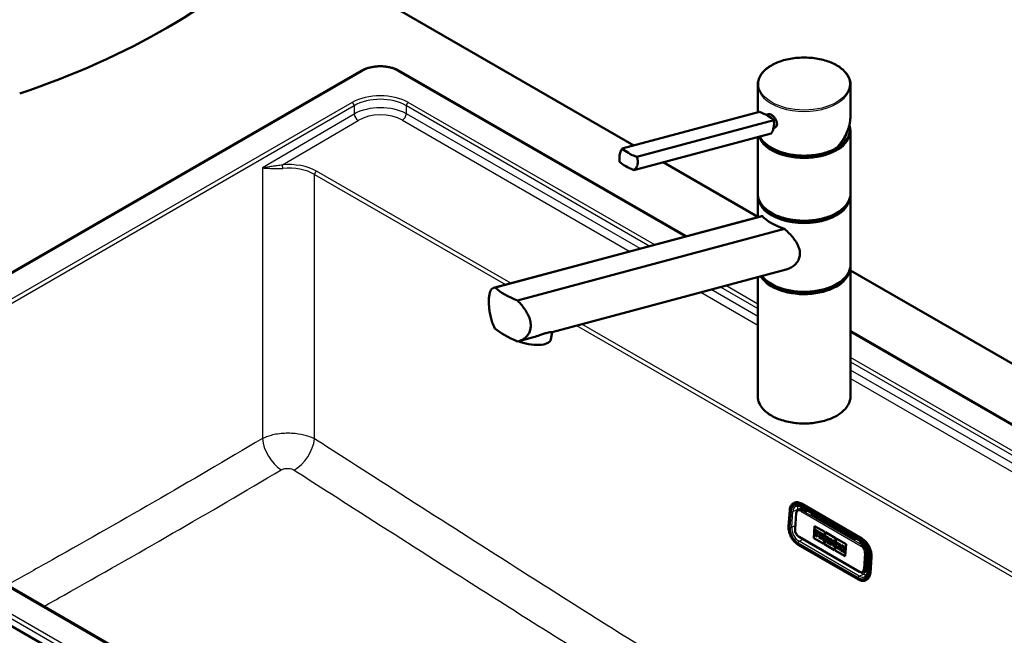
# Model space of a CAD drawing. Units: millimetres. Extents: x 0 to 2100, y 0 to 2970.
# Drawn here: x 1000 to 1531, y 1627 to 1960 of the extents above; entities that cross this region are included whole.
import ezdxf

# ---------------------------------------------------------------- set-up
doc = ezdxf.new("R2010")
doc.units = ezdxf.units.MM
doc.header["$LTSCALE"] = 10
doc.layers.add('Visible Edges(ISO)', color=7, linetype='Continuous', lineweight=50)
doc.layers.add('Visible Tangent Edges(ISO)', color=7, linetype='Continuous', lineweight=25)

msp = doc.modelspace()

# ---------------------------------------------------------------- linework, layer by layer
at = {"layer": 'Visible Edges(ISO)'}
for p, q in [((1141.5, 2001.34), (1331.36, 1891.73)), ((1184.26, 1931.97), (845.26, 1736.24)), ((1359.44, 1842.69), (1204.81, 1931.97)), ((1398.14, 1909.62), (1398.14, 1924.52)), ((1448.14, 1907.48), (1448.14, 1924.52)), ((1325.09, 1890.05), (1399.05, 1909.86)), ((1402.58, 1908.3), (1403.9, 1908.65)), ((1332.83, 1885.57), (1406.8, 1905.39)), ((1406.64, 1901.1), (1407.17, 1901.24)), ((1331.37, 1878.42), (1405.33, 1898.24)), ((1398.14, 1865.74), (1398.14, 1896.31)), ((1447.89, 1899.62), (1447.89, 1900.44)), ((1448.14, 1865.74), (1448.14, 1899.21)), ((1347.1, 1882.64), (1398.14, 1853.17)), ((1398.14, 1853.06), (1398.14, 1864.1)), ((1448.14, 1827.36), (1448.14, 1864.1)), ((1400.09, 1853.59), (1255.92, 1814.96)), ((1400.46, 1853.65), (1256.37, 1815.04)), ((1268.51, 1808.03), (1412.61, 1846.64)), ((1413.46, 1824.79), (1287.34, 1791)), ((1448.14, 1756.33), (1448.14, 1825.73)), ((1448.14, 1824.3), (1848.61, 1593.09)), ((1398.14, 1820.35), (1397.74, 1820.58)), ((1398.14, 1756.33), (1398.14, 1820.68)), ((1286.53, 1787.01), (1287.34, 1791)), ((1720.59, 1634.18), (1448.14, 1791.48)), ((1277.24, 1788.29), (1269.29, 1786.16)), ((1356.92, 1444.43), (876.15, 1722)), ((844.49, 1719.66), (1360.73, 1421.61)), ((1414.75, 1686.29), (1415.36, 1694.78)), ((1417.61, 1698.77), (1417.85, 1698.88)), ((1419.96, 1695.09), (1420.46, 1695.33)), ((1421.43, 1696.78), (1453.95, 1678)), ((1454.31, 1679.67), (1421.79, 1698.45)), ((1423.94, 1694.12), (1422.18, 1695.14)), ((1425.09, 1694.66), (1423.94, 1694.12)), ((1418.85, 1693.19), (1418.23, 1684.7)), ((1426.77, 1692.48), (1427.92, 1693.03)), ((1450.11, 1679.01), (1426.77, 1692.48)), ((1428.23, 1692.85), (1427.08, 1692.3)), ((1427.82, 1692.66), (1436.54, 1687.62)), ((1428.35, 1679.79), (1428.82, 1686.27)), ((1428.36, 1679.79), (1428.83, 1686.27)), ((1428.82, 1686.27), (1434.26, 1683.13)), ((1429.03, 1684.19), (1428.99, 1683.64)), ((1428.99, 1683.64), (1429.2, 1683.52)), ((1429.03, 1684.19), (1429.04, 1684.2)), ((1431.15, 1682.97), (1429.03, 1684.19)), ((1431.16, 1682.97), (1429.04, 1684.2)), ((1429.2, 1683.52), (1429.09, 1681.94)), ((1437.31, 1686.4), (1437.62, 1686.41)), ((1420.42, 1680.46), (1452.94, 1661.68)), ((1433.79, 1676.65), (1428.35, 1679.79)), ((1428.35, 1679.79), (1428.36, 1679.79)), ((1433.79, 1676.65), (1428.36, 1679.79)), ((1428.88, 1682.06), (1428.83, 1681.46)), ((1428.83, 1681.46), (1430.18, 1680.69)), ((1429.09, 1681.94), (1428.88, 1682.06)), ((1429.09, 1681.94), (1428.88, 1682.06)), ((1428.88, 1682.06), (1428.88, 1682.06)), ((1430.02, 1681.4), (1430.06, 1681.95)), ((1430.22, 1681.28), (1430.02, 1681.4)), ((1430.02, 1681.4), (1430.03, 1681.4)), ((1430.03, 1681.4), (1430.07, 1681.95)), ((1430.23, 1681.28), (1430.03, 1681.4)), ((1430.06, 1681.95), (1430.5, 1681.7)), ((1430.09, 1682.42), (1430.13, 1682.98)), ((1430.09, 1682.42), (1430.1, 1682.43)), ((1430.54, 1682.17), (1430.09, 1682.42)), ((1430.1, 1682.43), (1430.14, 1682.98)), ((1430.55, 1682.17), (1430.1, 1682.43)), ((1430.13, 1682.98), (1430.62, 1682.7)), ((1430.18, 1680.69), (1430.23, 1681.28)), ((1430.18, 1680.69), (1430.22, 1681.28)), ((1430.18, 1680.69), (1430.18, 1680.69)), ((1430.22, 1681.28), (1430.23, 1681.28)), ((1430.5, 1681.7), (1430.54, 1682.17)), ((1430.5, 1681.7), (1430.51, 1681.7)), ((1430.51, 1681.7), (1430.55, 1682.17)), ((1430.54, 1682.17), (1430.55, 1682.17)), ((1430.62, 1682.7), (1430.6, 1682.42)), ((1430.6, 1682.42), (1431.09, 1682.14)), ((1431.09, 1682.14), (1431.15, 1682.97)), ((1431.09, 1682.14), (1431.1, 1682.14)), ((1431.1, 1682.14), (1431.16, 1682.97)), ((1431.18, 1680.72), (1431.14, 1680.13)), ((1431.14, 1680.13), (1432.44, 1679.38)), ((1431.15, 1682.97), (1431.16, 1682.97)), ((1431.18, 1680.72), (1431.19, 1680.73)), ((1431.42, 1680.59), (1431.18, 1680.72)), ((1431.42, 1680.59), (1431.19, 1680.73)), ((1431.34, 1682.86), (1431.3, 1682.31)), ((1431.3, 1682.31), (1431.54, 1682.17)), ((1433.2, 1681.78), (1431.34, 1682.86)), ((1431.34, 1682.86), (1431.35, 1682.86)), ((1433.21, 1681.79), (1431.35, 1682.86)), ((1431.54, 1682.17), (1431.42, 1680.59)), ((1432.28, 1680.09), (1432.32, 1680.66)), ((1432.28, 1680.09), (1432.29, 1680.1)), ((1432.49, 1679.97), (1432.28, 1680.09)), ((1432.29, 1680.1), (1432.33, 1680.65)), ((1432.5, 1679.98), (1432.29, 1680.1)), ((1432.32, 1680.66), (1432.62, 1680.48)), ((1432.35, 1681.05), (1432.4, 1681.67)), ((1432.35, 1681.05), (1432.36, 1681.06)), ((1432.61, 1680.9), (1432.35, 1681.05)), ((1432.36, 1681.06), (1432.4, 1681.67)), ((1432.62, 1680.91), (1432.36, 1681.06)), ((1432.4, 1681.67), (1432.66, 1681.52)), ((1432.44, 1679.38), (1432.49, 1679.97)), ((1432.44, 1679.38), (1432.45, 1679.38)), ((1432.45, 1679.38), (1432.5, 1679.98)), ((1432.49, 1679.97), (1432.5, 1679.98)), ((1432.62, 1680.48), (1432.97, 1679.08)), ((1432.97, 1679.08), (1433.77, 1678.62)), ((1433.6, 1679.33), (1433.37, 1680.22)), ((1433.61, 1679.33), (1433.38, 1680.22)), ((1433.53, 1680.25), (1433.53, 1680.26)), ((1433.81, 1679.21), (1433.6, 1679.33)), ((1433.6, 1679.33), (1433.61, 1679.33)), ((1433.82, 1679.21), (1433.61, 1679.33)), ((1433.77, 1678.62), (1433.82, 1679.21)), ((1433.77, 1678.62), (1433.81, 1679.21)), ((1433.77, 1678.62), (1433.77, 1678.62)), ((1434.26, 1683.13), (1433.79, 1676.65)), ((1433.81, 1679.21), (1433.82, 1679.21)), ((1434.12, 1676.46), (1434.59, 1682.94)), ((1434.12, 1676.46), (1434.59, 1682.94)), ((1434.46, 1678.84), (1434.41, 1678.24)), ((1434.41, 1678.24), (1435.4, 1677.67)), ((1434.62, 1678.75), (1434.46, 1678.84)), ((1434.61, 1678.75), (1434.46, 1678.84)), ((1434.46, 1678.84), (1434.46, 1678.84)), ((1434.59, 1682.94), (1440.03, 1679.8)), ((1435.14, 1680.09), (1434.61, 1678.75)), ((1435, 1680.75), (1434.96, 1680.2)), ((1434.96, 1680.2), (1435.14, 1680.09)), ((1436.67, 1679.79), (1435, 1680.75)), ((1436.66, 1679.79), (1435, 1680.75)), ((1435, 1680.75), (1435, 1680.75)), ((1435.24, 1678.39), (1435.32, 1678.62)), ((1435.24, 1678.39), (1435.32, 1678.62)), ((1435.45, 1678.27), (1435.24, 1678.39)), ((1435.45, 1678.26), (1435.24, 1678.39)), ((1435.24, 1678.39), (1435.24, 1678.39)), ((1435.32, 1678.62), (1435.88, 1678.29)), ((1435.4, 1677.67), (1435.45, 1678.26)), ((1435.41, 1677.67), (1435.45, 1678.27)), ((1435.45, 1679), (1435.71, 1679.79)), ((1435.45, 1679.01), (1435.71, 1679.77)), ((1435.83, 1678.79), (1435.45, 1679.01)), ((1435.45, 1679), (1435.45, 1679.01)), ((1435.83, 1678.78), (1435.45, 1679)), ((1435.45, 1678.26), (1435.45, 1678.27)), ((1435.69, 1678.12), (1435.65, 1677.53)), ((1435.69, 1678.12), (1435.7, 1678.13)), ((1435.92, 1677.99), (1435.69, 1678.12)), ((1435.92, 1678), (1435.7, 1678.13)), ((1435.71, 1679.79), (1435.83, 1678.78)), ((1435.88, 1678.29), (1435.92, 1677.99)), ((1436.73, 1677.53), (1436.44, 1679.34)), ((1436.44, 1679.34), (1436.62, 1679.23)), ((1436.73, 1677.53), (1436.45, 1679.33)), ((1436.62, 1679.23), (1436.66, 1679.79)), ((1436.62, 1679.23), (1436.63, 1679.24)), ((1436.63, 1679.24), (1436.67, 1679.79)), ((1436.66, 1679.79), (1436.67, 1679.79)), ((1437.26, 1679.44), (1437.22, 1678.89)), ((1437.22, 1678.89), (1437.44, 1678.76)), ((1438.3, 1678.85), (1437.26, 1679.45)), ((1437.26, 1679.44), (1437.26, 1679.45)), ((1438.3, 1678.84), (1437.26, 1679.44)), ((1437.44, 1678.76), (1437.32, 1677.18)), ((1438.9, 1677.02), (1438.3, 1678.85)), ((1438.3, 1678.84), (1438.3, 1678.85)), ((1438.9, 1677), (1438.3, 1678.84)), ((1438.82, 1678.54), (1438.78, 1677.99)), ((1439.73, 1678.02), (1438.82, 1678.54)), ((1438.82, 1678.54), (1438.83, 1678.54)), ((1439.74, 1678.02), (1438.83, 1678.54)), ((1440.03, 1679.8), (1439.56, 1673.32)), ((1439.88, 1673.13), (1440.35, 1679.61)), ((1439.89, 1673.13), (1440.36, 1679.61)), ((1440.35, 1679.61), (1445.79, 1676.47)), ((1447.03, 1681.57), (1450.85, 1679.36)), ((1450.11, 1679.01), (1451.25, 1679.56)), ((1452.42, 1657.48), (1419.89, 1676.26)), ((1439.56, 1673.32), (1434.12, 1676.46)), ((1439.56, 1673.32), (1434.12, 1676.46)), ((1434.12, 1676.46), (1434.12, 1676.46)), ((1435.4, 1677.67), (1435.41, 1677.67)), ((1435.65, 1677.53), (1436.89, 1676.81)), ((1436.94, 1677.41), (1436.73, 1677.53)), ((1436.93, 1677.41), (1436.73, 1677.53)), ((1436.73, 1677.53), (1436.73, 1677.53)), ((1436.89, 1676.82), (1436.94, 1677.41)), ((1436.89, 1676.81), (1436.93, 1677.41)), ((1436.89, 1676.81), (1436.89, 1676.82)), ((1436.93, 1677.41), (1436.94, 1677.41)), ((1437.1, 1677.31), (1437.06, 1676.72)), ((1437.06, 1676.72), (1437.98, 1676.18)), ((1437.32, 1677.18), (1437.1, 1677.31)), ((1437.1, 1677.31), (1437.11, 1677.31)), ((1437.32, 1677.19), (1437.11, 1677.31)), ((1437.84, 1676.88), (1437.92, 1677.93)), ((1437.84, 1676.88), (1437.85, 1676.89)), ((1438.03, 1676.78), (1437.84, 1676.88)), ((1437.85, 1676.89), (1437.92, 1677.91)), ((1438.03, 1676.78), (1437.85, 1676.89)), ((1437.92, 1677.93), (1438.61, 1675.82)), ((1437.98, 1676.18), (1438.03, 1676.78)), ((1437.98, 1676.18), (1437.99, 1676.19)), ((1437.99, 1676.19), (1438.03, 1676.78)), ((1438.03, 1676.78), (1438.03, 1676.78)), ((1438.61, 1675.82), (1439.28, 1675.43)), ((1438.78, 1677.99), (1438.97, 1677.88)), ((1438.97, 1677.88), (1438.9, 1677)), ((1439.28, 1675.43), (1439.44, 1677.61)), ((1439.28, 1675.43), (1439.29, 1675.44)), ((1439.29, 1675.44), (1439.44, 1677.61)), ((1439.44, 1677.61), (1439.69, 1677.46)), ((1439.69, 1677.46), (1439.73, 1678.02)), ((1439.69, 1677.46), (1439.7, 1677.47)), ((1439.7, 1677.47), (1439.74, 1678.02)), ((1439.73, 1678.02), (1439.74, 1678.02)), ((1445.32, 1669.99), (1439.88, 1673.13)), ((1439.88, 1673.13), (1439.89, 1673.13)), ((1445.32, 1670), (1439.89, 1673.13)), ((1440.22, 1675.51), (1440.18, 1674.91)), ((1440.18, 1674.91), (1441.43, 1674.19)), ((1440.46, 1675.37), (1440.22, 1675.51)), ((1440.22, 1675.51), (1440.23, 1675.51)), ((1440.46, 1675.38), (1440.23, 1675.51)), ((1440.38, 1677.64), (1440.34, 1677.09)), ((1440.34, 1677.09), (1440.57, 1676.95)), ((1441.64, 1676.92), (1440.38, 1677.64)), ((1441.63, 1676.92), (1440.38, 1677.64)), ((1440.38, 1677.64), (1440.38, 1677.64)), ((1440.57, 1676.95), (1440.46, 1675.37)), ((1441.3, 1674.88), (1441.35, 1675.54)), ((1441.3, 1674.88), (1441.31, 1674.89)), ((1441.48, 1674.78), (1441.3, 1674.88)), ((1441.31, 1674.89), (1441.36, 1675.53)), ((1441.48, 1674.79), (1441.31, 1674.89)), ((1441.35, 1675.54), (1441.79, 1674.6)), ((1441.37, 1675.87), (1441.42, 1676.47)), ((1441.91, 1676.18), (1441.37, 1675.87)), ((1441.38, 1675.88), (1441.42, 1676.46)), ((1441.42, 1676.47), (1441.59, 1676.37)), ((1441.43, 1674.19), (1441.48, 1674.78)), ((1441.43, 1674.19), (1441.44, 1674.19)), ((1441.44, 1674.19), (1441.48, 1674.79)), ((1441.48, 1674.78), (1441.48, 1674.79)), ((1441.59, 1676.37), (1441.63, 1676.92)), ((1441.59, 1676.37), (1441.6, 1676.37)), ((1441.6, 1676.37), (1441.64, 1676.92)), ((1441.65, 1674.68), (1441.61, 1674.09)), ((1441.61, 1674.09), (1442.82, 1673.39)), ((1441.63, 1676.92), (1441.64, 1676.92)), ((1441.65, 1674.68), (1441.66, 1674.69)), ((1441.79, 1674.6), (1441.65, 1674.68)), ((1441.79, 1674.61), (1441.66, 1674.69)), ((1441.81, 1676.82), (1441.77, 1676.26)), ((1441.77, 1676.26), (1441.91, 1676.18)), ((1442.87, 1676.21), (1441.81, 1676.82)), ((1442.87, 1676.2), (1441.81, 1676.82)), ((1441.81, 1676.82), (1441.81, 1676.82)), ((1442.11, 1675.45), (1442.64, 1675.76)), ((1442.11, 1675.44), (1442.64, 1675.76)), ((1442.72, 1674.07), (1442.11, 1675.45)), ((1442.11, 1675.44), (1442.11, 1675.45)), ((1442.71, 1674.07), (1442.11, 1675.44)), ((1442.64, 1675.76), (1442.83, 1675.65)), ((1442.86, 1673.98), (1442.71, 1674.07)), ((1442.71, 1674.07), (1442.72, 1674.07)), ((1442.87, 1673.99), (1442.72, 1674.07)), ((1442.82, 1673.39), (1442.86, 1673.98)), ((1442.82, 1673.39), (1442.83, 1673.39)), ((1442.83, 1675.66), (1442.87, 1676.21)), ((1442.83, 1675.65), (1442.87, 1676.2)), ((1442.83, 1675.65), (1442.83, 1675.66)), ((1442.83, 1673.39), (1442.87, 1673.99)), ((1442.86, 1673.98), (1442.87, 1673.99)), ((1442.87, 1676.2), (1442.87, 1676.21)), ((1443.06, 1673.87), (1443.02, 1673.28)), ((1443.02, 1673.28), (1445.11, 1672.07)), ((1443.28, 1673.74), (1443.06, 1673.87)), ((1443.06, 1673.87), (1443.07, 1673.87)), ((1443.28, 1673.75), (1443.07, 1673.87)), ((1443.22, 1676), (1443.18, 1675.45)), ((1443.18, 1675.45), (1443.39, 1675.33)), ((1445.32, 1674.8), (1443.22, 1676.01)), ((1443.22, 1676), (1443.22, 1676.01)), ((1445.31, 1674.79), (1443.22, 1676)), ((1443.39, 1675.33), (1443.28, 1673.74)), ((1444.17, 1673.23), (1444.21, 1673.78)), ((1444.66, 1672.95), (1444.17, 1673.23)), ((1444.17, 1673.23), (1444.18, 1673.23)), ((1444.18, 1673.23), (1444.22, 1673.78)), ((1444.66, 1672.95), (1444.18, 1673.23)), ((1444.21, 1673.78), (1444.66, 1673.53)), ((1444.25, 1674.26), (1444.29, 1674.81)), ((1444.25, 1674.25), (1444.29, 1674.81)), ((1444.7, 1674), (1444.25, 1674.26)), ((1444.25, 1674.25), (1444.25, 1674.26)), ((1444.69, 1674), (1444.25, 1674.25)), ((1444.29, 1674.81), (1444.77, 1674.53)), ((1444.66, 1673.53), (1444.7, 1674)), ((1444.66, 1673.53), (1444.69, 1674)), ((1444.66, 1673.53), (1444.66, 1673.53)), ((1444.68, 1673.22), (1444.66, 1672.95)), ((1444.68, 1673.22), (1444.69, 1673.23)), ((1445.17, 1672.94), (1444.68, 1673.22)), ((1444.69, 1674), (1444.7, 1674)), ((1445.18, 1672.94), (1444.69, 1673.23)), ((1444.77, 1674.53), (1444.75, 1674.25)), ((1444.75, 1674.25), (1445.25, 1673.97)), ((1445.11, 1672.07), (1445.17, 1672.94)), ((1445.12, 1672.07), (1445.18, 1672.94)), ((1445.17, 1672.94), (1445.18, 1672.94)), ((1445.25, 1673.97), (1445.31, 1674.79)), ((1445.25, 1673.97), (1445.26, 1673.97)), ((1445.26, 1673.97), (1445.32, 1674.8)), ((1445.31, 1674.79), (1445.32, 1674.8)), ((1445.79, 1676.47), (1445.32, 1669.99)), ((1454.08, 1677.92), (1452.94, 1677.38)), ((1454.7, 1676.36), (1452.94, 1677.38)), ((1453.25, 1677.2), (1454.37, 1677.73)), ((1453.98, 1677.55), (1455.6, 1676.62)), ((1445.11, 1672.07), (1445.12, 1672.07)), ((1456.35, 1663.47), (1456.96, 1671.96)), ((1456.65, 1667.6), (1457.69, 1667)), ((1456.85, 1670.43), (1457.91, 1669.94)), ((1457.93, 1670.23), (1457.31, 1661.74)), ((1458.86, 1661.13), (1459.48, 1669.62)), ((1454.88, 1661.5), (1455.38, 1661.74)), ((1456.4, 1657.05), (1456.64, 1657.17))]:
    msp.add_line(p, q, dxfattribs=at)
for centre, major_axis, ratio, start_param, end_param in [((796.93, 2118.63), (-400, 0), 0.57735, 2.103514, 2.608875), ((1391.21, 1904.49), (-17.63, 3.61), 0.408248, 4.02767, 4.336863), ((1391.21, 1904.49), (-17.63, 3.61), 0.408248, 3.718476, 4.02767), ((1423.14, 1900.44), (24.75, 0), 0.57735, 3.695763, 6.447264), ((1423.14, 1899.62), (24.75, 0), 0.57735, 3.359293, 6.283185), ((1423.14, 1900.44), (23.25, 0), 0.57735, 5.784228, 6.161693), ((1423.14, 1899.62), (23, 0), 0.57735, 6.135657, 6.192728), ((1340.67, 1890.95), (17.63, -3.61), 0.408248, 3.718476, 4.336863), ((1339.21, 1883.79), (-17.63, 3.61), 0.408248, 0.576884, 1.19527), ((1423.14, 1864.51), (24.75, 0), 0.57735, 3.223499, 6.201279), ((1423.14, 1854.6), (24.93, -4.67), 0.410754, 3.65308, 4.354386), ((1423.14, 1865.33), (-24.75, 0), 0.57735, 0.554171, 2.587422), ((1423.14, 1826.14), (24.75, 0), 0.57735, 3.496917, 6.201279), ((1423.14, 1826.95), (-24.75, 0), 0.57735, 0.554171, 2.587422), ((1286.43, 1817.96), (-34.9, 6.53), 0.410754, 0.614244, 1.110036), ((1286.43, 1795.92), (34.9, -6.53), 0.410754, 3.755836, 4.251629), ((1274.77, 1789.41), (11.76, -2.41), 0.408248, 4.278356, 6.283185), ((1421.29, 1691.66), (-3.44, 7.22), 0.625473, 5.545399, 6.283185), ((1421.96, 1692.17), (-1.51, 3.16), 0.625473, 5.545399, 6.283185), ((1432.63, 1681.21), (0.157, -0.331), 0.625473, 5.545399, 8.686991), ((1432.64, 1681.22), (0.157, -0.331), 0.625473, 5.545399, 6.26615), ((1433.15, 1681.04), (0.376, -0.789), 0.625473, 5.998819, 8.686991), ((1433.16, 1681.04), (0.376, -0.789), 0.625473, 0, 2.403806), ((1447.61, 1679.9), (-0.86, 1.81), 0.625473, 0.0267, 0.510855), ((1445.56, 1682.4), (-1.5, 2.6), 0.57735, 3.60982, 3.932217), ((1445.49, 1682.36), (2, -3.46), 0.57735, 0.574938, 0.814322), ((1453.82, 1672.88), (-3.44, 7.22), 0.625473, 3.974602, 5.545399), ((1454.49, 1673.39), (-1.51, 3.16), 0.625473, 3.974602, 5.545399), ((1453.87, 1664.9), (1.51, -3.16), 0.625473, 0, 0.83301), ((1453.2, 1664.39), (3.44, -7.22), 0.625473, 0, 0.83301)]:
    msp.add_ellipse(centre, major_axis=major_axis, ratio=ratio, start_param=start_param, end_param=end_param, dxfattribs=at)
for points, knots in [([(1398.14, 1924.52), (1398.14, 1926.06), (1398.56, 1927.6), (1400.17, 1930.54), (1401.39, 1931.93), (1404.52, 1934.45), (1406.45, 1935.56), (1410.81, 1937.37), (1413.23, 1938.07), (1418.34, 1938.98), (1421.01, 1939.2), (1426.34, 1939.13), (1429, 1938.85), (1434.02, 1937.81), (1436.39, 1937.05), (1440.62, 1935.13), (1442.47, 1933.97), (1445.44, 1931.35), (1446.58, 1929.89), (1447.85, 1927.11), (1448.14, 1925.81), (1448.14, 1924.52)], [5.497787, 5.497787, 5.497787, 5.497787, 5.805603, 5.805603, 6.121561, 6.121561, 6.444326, 6.444326, 6.767616, 6.767616, 7.090334, 7.090334, 7.412834, 7.412834, 7.735617, 7.735617, 8.058967, 8.058967, 8.381325, 8.381325, 8.63938, 8.63938, 8.63938, 8.63938]), ([(1184.26, 1931.97), (1184.82, 1932.29), (1185.42, 1932.58), (1186.67, 1933.11), (1187.32, 1933.34), (1188.68, 1933.74), (1189.38, 1933.91), (1190.82, 1934.18), (1191.55, 1934.28), (1193.04, 1934.42), (1193.79, 1934.45), (1195.29, 1934.45), (1196.04, 1934.42), (1197.52, 1934.28), (1198.25, 1934.18), (1199.69, 1933.91), (1200.39, 1933.74), (1201.75, 1933.34), (1202.41, 1933.11), (1203.66, 1932.58), (1204.25, 1932.29), (1204.81, 1931.97)], [-0.782965, -0.782965, -0.782965, -0.782965, -0.626372, -0.626372, -0.469779, -0.469779, -0.313186, -0.313186, -0.156593, -0.156593, 0, 0, 0.156593, 0.156593, 0.313186, 0.313186, 0.469779, 0.469779, 0.626372, 0.626372, 0.782965, 0.782965, 0.782965, 0.782965]), ([(1403.9, 1908.65), (1404.06, 1908.69), (1404.22, 1908.7), (1404.73, 1908.65), (1405.1, 1908.52), (1405.82, 1908.1), (1406.22, 1907.8), (1406.96, 1907.06), (1407.3, 1906.62), (1407.86, 1905.75), (1408.1, 1905.26), (1408.43, 1904.27), (1408.52, 1903.78), (1408.52, 1903.36)], [0.382112, 0.382112, 0.382112, 0.382112, 0.4669376, 0.4669376, 0.6201565, 0.6201565, 0.7733754, 0.7733754, 0.9265943, 0.9265943, 1.0834536, 1.0834536, 1.240313, 1.240313, 1.240313, 1.240313]), ([(1440.71, 1890.42), (1441.18, 1890.93), (1441.63, 1891.46), (1442.49, 1892.53), (1442.9, 1893.08), (1443.68, 1894.18), (1444.05, 1894.74), (1444.74, 1895.88), (1445.06, 1896.45), (1445.67, 1897.6), (1445.95, 1898.19), (1446.45, 1899.35), (1446.68, 1899.94), (1447.1, 1901.11), (1447.28, 1901.7), (1447.59, 1902.87), (1447.72, 1903.46), (1447.93, 1904.62), (1448.01, 1905.2), (1448.11, 1906.35), (1448.14, 1906.92), (1448.14, 1907.48)], [-1.5777627, -1.5777627, -1.5777627, -1.5777627, -1.4985263, -1.4985263, -1.4192898, -1.4192898, -1.3400533, -1.3400533, -1.2608169, -1.2608169, -1.1815804, -1.1815804, -1.102344, -1.102344, -1.0231075, -1.0231075, -0.9438711, -0.9438711, -0.8646346, -0.8646346, -0.7853982, -0.7853982, -0.7853982, -0.7853982]), ([(1405.33, 1898.24), (1405.56, 1898.47), (1405.77, 1898.77), (1406.27, 1899.69), (1406.51, 1900.43), (1406.66, 1901.2), (1406.82, 1901.97), (1406.92, 1902.87), (1406.91, 1904.32), (1406.87, 1904.87), (1406.8, 1905.39)], [-0.412375, -0.412375, -0.412375, -0.412375, -0.2583698, -0.2583698, 0, 0, 0, 0.2583698, 0.2583698, 0.412375, 0.412375, 0.412375, 0.412375]), ([(1408.52, 1903.36), (1408.52, 1902.94), (1408.44, 1902.52), (1408.1, 1901.84), (1407.85, 1901.57), (1407.45, 1901.34), (1407.31, 1901.28), (1407.17, 1901.25)], [1.240313, 1.240313, 1.240313, 1.240313, 1.394333, 1.394333, 1.5483531, 1.5483531, 1.6139305, 1.6139305, 1.6139305, 1.6139305]), ([(1440.69, 1890.4), (1438.78, 1889.3), (1436.57, 1888.38), (1431.77, 1887.01), (1429.19, 1886.55), (1423.9, 1886.12), (1421.2, 1886.16), (1415.96, 1886.73), (1413.42, 1887.26), (1408.74, 1888.76), (1406.6, 1889.73), (1402.96, 1892.03), (1401.45, 1893.36), (1399.9, 1895.39), (1399.52, 1895.99), (1399.21, 1896.6)], [3.142959, 3.142959, 3.142959, 3.142959, 3.466351, 3.466351, 3.789339, 3.789339, 4.111884, 4.111884, 4.434467, 4.434467, 4.757545, 4.757545, 5.080867, 5.080867, 5.209574, 5.209574, 5.209574, 5.209574]), ([(1440.69, 1890.4), (1440.71, 1890.41), (1440.73, 1890.43), (1440.74, 1890.48), (1440.75, 1890.5), (1440.75, 1890.54), (1440.74, 1890.57), (1440.74, 1890.59), (1440.74, 1890.59), (1440.74, 1890.59)], [-0.0398471, -0.0398471, -0.0398471, -0.0398471, -0.02111176, -0.02111176, -0.01056304, -0.01056304, 0, 0, 0.00032398, 0.00032398, 0.00032398, 0.00032398]), ([(1323.62, 1882.89), (1323.55, 1883.42), (1323.51, 1883.96), (1323.5, 1885.42), (1323.6, 1886.32), (1323.75, 1887.09), (1323.91, 1887.86), (1324.15, 1888.59), (1324.65, 1889.52), (1324.86, 1889.81), (1325.09, 1890.05)], [-0.412375, -0.412375, -0.412375, -0.412375, -0.2583698, -0.2583698, 0, 0, 0, 0.2583698, 0.2583698, 0.412375, 0.412375, 0.412375, 0.412375]), ([(1332.83, 1885.57), (1333.04, 1885.09), (1333.21, 1884.57), (1333.5, 1883.19), (1333.5, 1882.32), (1333.19, 1880.78), (1332.85, 1880.02), (1332.07, 1879.02), (1331.73, 1878.69), (1331.37, 1878.42)], [1.6537755, 1.6537755, 1.6537755, 1.6537755, 1.8077807, 1.8077807, 2.0661504, 2.0661504, 2.3245202, 2.3245202, 2.4785254, 2.4785254, 2.4785254, 2.4785254]), ([(1448.14, 1865.74), (1448.14, 1864.2), (1447.72, 1862.66), (1446.11, 1859.72), (1444.89, 1858.33), (1441.76, 1855.81), (1439.83, 1854.7), (1435.47, 1852.89), (1433.04, 1852.19), (1427.94, 1851.28), (1425.27, 1851.06), (1419.94, 1851.13), (1417.28, 1851.41), (1412.26, 1852.45), (1409.88, 1853.21), (1405.66, 1855.13), (1403.81, 1856.29), (1400.83, 1858.91), (1399.7, 1860.37), (1398.43, 1863.15), (1398.14, 1864.44), (1398.14, 1865.74)], [2.356194, 2.356194, 2.356194, 2.356194, 2.66401, 2.66401, 2.979968, 2.979968, 3.302733, 3.302733, 3.626023, 3.626023, 3.948741, 3.948741, 4.271241, 4.271241, 4.594024, 4.594024, 4.917374, 4.917374, 5.239732, 5.239732, 5.497787, 5.497787, 5.497787, 5.497787]), ([(1412.61, 1846.64), (1413.52, 1845.83), (1414.38, 1845.01), (1416.68, 1842.61), (1418.13, 1840.83), (1419.71, 1838.07), (1420.13, 1837.14), (1420.71, 1835.26), (1420.87, 1834.32), (1420.87, 1833.4)], [8.317582, 8.317582, 8.317582, 8.317582, 8.664161, 8.664161, 9.339921, 9.339921, 9.677802, 9.677802, 10.015682, 10.015682, 10.015682, 10.015682]), ([(1420.87, 1833.4), (1420.87, 1832.61), (1420.75, 1831.81), (1420.26, 1830.25), (1419.89, 1829.5), (1418.92, 1828.13), (1418.34, 1827.5), (1417.04, 1826.42), (1416.33, 1825.97), (1414.93, 1825.27), (1414.21, 1824.99), (1413.46, 1824.79)], [0, 0, 0, 0, 0.290813, 0.290813, 0.581627, 0.581627, 0.87244, 0.87244, 1.163253, 1.163253, 1.434099, 1.434099, 1.434099, 1.434099]), ([(1448.14, 1827.36), (1448.14, 1825.82), (1447.72, 1824.28), (1446.11, 1821.35), (1444.89, 1819.95), (1441.76, 1817.44), (1439.83, 1816.33), (1435.47, 1814.52), (1433.04, 1813.82), (1427.94, 1812.9), (1425.27, 1812.69), (1419.94, 1812.75), (1417.28, 1813.04), (1412.26, 1814.08), (1409.88, 1814.83), (1405.66, 1816.75), (1403.81, 1817.92), (1401.58, 1819.88), (1400.93, 1820.57), (1400.38, 1821.28)], [2.356194, 2.356194, 2.356194, 2.356194, 2.66401, 2.66401, 2.979968, 2.979968, 3.302733, 3.302733, 3.626023, 3.626023, 3.948741, 3.948741, 4.271241, 4.271241, 4.594024, 4.594024, 4.917374, 4.917374, 5.077482, 5.077482, 5.077482, 5.077482]), ([(1256.37, 1793), (1255.81, 1794.03), (1255.33, 1795.13), (1254.63, 1797.14), (1254.34, 1798.1), (1253.87, 1800.08), (1253.68, 1801.09), (1253.38, 1803.08), (1253.27, 1804.06), (1253.14, 1805.91), (1253.11, 1806.78), (1253.11, 1808.45), (1253.14, 1809.29), (1253.3, 1810.8), (1253.42, 1811.49), (1253.9, 1813.27), (1254.41, 1814.1), (1255.43, 1814.82), (1255.86, 1814.98), (1256.37, 1815.04)], [3.250189, 3.250189, 3.250189, 3.250189, 3.606455, 3.606455, 3.897837, 3.897837, 4.18922, 4.18922, 4.480602, 4.480602, 4.771985, 4.771985, 5.094237, 5.094237, 5.41649, 5.41649, 6.060995, 6.060995, 6.40245, 6.40245, 6.40245, 6.40245]), ([(1268.51, 1808.03), (1269.36, 1807.19), (1270.16, 1806.31), (1272.24, 1803.81), (1273.49, 1801.96), (1274.81, 1799.14), (1275.15, 1798.18), (1275.62, 1796.31), (1275.73, 1795.39), (1275.73, 1794.51), (1275.73, 1793.72), (1275.64, 1792.92), (1275.23, 1791.38), (1274.91, 1790.65), (1274.09, 1789.31), (1273.58, 1788.7), (1272.44, 1787.66), (1271.81, 1787.22), (1270.35, 1786.46), (1269.45, 1786.15), (1268.51, 1785.98)], [-1.630466, -1.630466, -1.630466, -1.630466, -1.289011, -1.289011, -0.644505, -0.644505, -0.322253, -0.322253, 0, 0, 0, 0.291382, 0.291382, 0.582765, 0.582765, 0.874147, 0.874147, 1.16553, 1.16553, 1.521796, 1.521796, 1.521796, 1.521796]), ([(1277.24, 1788.29), (1278.33, 1788.58), (1279.42, 1788.94), (1281.23, 1789.55), (1281.97, 1789.81), (1283.33, 1790.27), (1283.96, 1790.47), (1284.51, 1790.61), (1285.05, 1790.76), (1285.53, 1790.86), (1286.32, 1790.98), (1286.63, 1791), (1287.16, 1791.01), (1287.32, 1790.99), (1287.34, 1791)], [-0.807034, -0.807034, -0.807034, -0.807034, -0.481393, -0.481393, -0.240697, -0.240697, 0, 0, 0, 0.240697, 0.240697, 0.481393, 0.481393, 0.807034, 0.807034, 0.807034, 0.807034]), ([(1448.14, 1756.33), (1448.14, 1754.79), (1447.72, 1753.25), (1446.11, 1750.31), (1444.89, 1748.92), (1441.76, 1746.4), (1439.83, 1745.29), (1435.47, 1743.48), (1433.04, 1742.78), (1427.94, 1741.87), (1425.27, 1741.65), (1419.94, 1741.72), (1417.28, 1742), (1412.26, 1743.04), (1409.88, 1743.8), (1405.66, 1745.72), (1403.81, 1746.88), (1400.83, 1749.5), (1399.7, 1750.96), (1398.43, 1753.74), (1398.14, 1755.03), (1398.14, 1756.33)], [2.356194, 2.356194, 2.356194, 2.356194, 2.66401, 2.66401, 2.979968, 2.979968, 3.302733, 3.302733, 3.626023, 3.626023, 3.948741, 3.948741, 4.271241, 4.271241, 4.594024, 4.594024, 4.917374, 4.917374, 5.239732, 5.239732, 5.497787, 5.497787, 5.497787, 5.497787]), ([(1415.36, 1694.78), (1415.39, 1695.15), (1415.44, 1695.52), (1415.6, 1696.2), (1415.71, 1696.53), (1415.97, 1697.13), (1416.12, 1697.4), (1416.47, 1697.9), (1416.67, 1698.11), (1417.11, 1698.49), (1417.35, 1698.65), (1417.61, 1698.77)], [0, 0, 0, 0, 0.1666019, 0.1666019, 0.3332039, 0.3332039, 0.4998058, 0.4998058, 0.6664078, 0.6664078, 0.8330097, 0.8330097, 0.8330097, 0.8330097]), ([(1418.78, 1697.11), (1418.92, 1697.18), (1419.06, 1697.23), (1419.37, 1697.29), (1419.53, 1697.31), (1419.87, 1697.31), (1420.05, 1697.29), (1420.43, 1697.21), (1420.62, 1697.15), (1421.02, 1696.99), (1421.22, 1696.9), (1421.43, 1696.78)], [0.8330097, 0.8330097, 0.8330097, 0.8330097, 0.980567, 0.980567, 1.1281244, 1.1281244, 1.2756817, 1.2756817, 1.423239, 1.423239, 1.5707963, 1.5707963, 1.5707963, 1.5707963]), ([(1419.96, 1695.09), (1419.83, 1695.03), (1419.7, 1694.95), (1419.48, 1694.75), (1419.38, 1694.64), (1419.2, 1694.4), (1419.13, 1694.26), (1419, 1693.98), (1418.96, 1693.83), (1418.88, 1693.52), (1418.86, 1693.36), (1418.85, 1693.19)], [2.3085829, 2.3085829, 2.3085829, 2.3085829, 2.4751849, 2.4751849, 2.6417868, 2.6417868, 2.8083888, 2.8083888, 2.9749907, 2.9749907, 3.1415927, 3.1415927, 3.1415927, 3.1415927]), ([(1419.89, 1676.26), (1419.3, 1676.6), (1418.72, 1677.06), (1417.63, 1678.15), (1417.12, 1678.78), (1416.22, 1680.16), (1415.84, 1680.91), (1415.23, 1682.46), (1415, 1683.25), (1414.74, 1684.81), (1414.69, 1685.58), (1414.75, 1686.29)], [4.712389, 4.712389, 4.712389, 4.712389, 5.026548, 5.026548, 5.340708, 5.340708, 5.654867, 5.654867, 5.969026, 5.969026, 6.283185, 6.283185, 6.283185, 6.283185]), ([(1418.23, 1684.7), (1418.21, 1684.39), (1418.23, 1684.06), (1418.34, 1683.41), (1418.44, 1683.07), (1418.69, 1682.43), (1418.85, 1682.12), (1419.22, 1681.54), (1419.44, 1681.28), (1419.9, 1680.81), (1420.15, 1680.61), (1420.42, 1680.46)], [3.141593, 3.141593, 3.141593, 3.141593, 3.455752, 3.455752, 3.769911, 3.769911, 4.08407, 4.08407, 4.39823, 4.39823, 4.712389, 4.712389, 4.712389, 4.712389]), ([(1437.75, 1686.15), (1437.7, 1686.25), (1437.65, 1686.34), (1437.5, 1686.63), (1437.38, 1686.81), (1437.13, 1687.13), (1437, 1687.27), (1436.76, 1687.48), (1436.64, 1687.56), (1436.54, 1687.62), (1436.54, 1687.62), (1436.54, 1687.62)], [3.844746, 3.844746, 3.844746, 3.844746, 3.9685603, 3.9685603, 4.2243746, 4.2243746, 4.4737795, 4.4737795, 4.7112197, 4.7112197, 4.712389, 4.712389, 4.712389, 4.712389]), ([(1446.7, 1681.69), (1446.7, 1681.69), (1446.7, 1681.69), (1446.71, 1681.69), (1446.73, 1681.69), (1446.78, 1681.67), (1446.82, 1681.66), (1446.91, 1681.63), (1446.97, 1681.6), (1447.03, 1681.57)], [1.0741745, 1.0741745, 1.0741745, 1.0741745, 1.1281244, 1.1281244, 1.2756817, 1.2756817, 1.423239, 1.423239, 1.5707963, 1.5707963, 1.5707963, 1.5707963]), ([(1453.95, 1678), (1454.38, 1677.75), (1454.8, 1677.42), (1455.62, 1676.62), (1456.01, 1676.15), (1456.7, 1675.11), (1457.01, 1674.54), (1457.49, 1673.36), (1457.68, 1672.75), (1457.91, 1671.57), (1457.96, 1670.99), (1457.94, 1670.38), (1457.94, 1670.31), (1457.93, 1670.23)], [1.570796, 1.570796, 1.570796, 1.570796, 1.87489, 1.87489, 2.179173, 2.179173, 2.48542, 2.48542, 2.792121, 2.792121, 3.097411, 3.097411, 3.141593, 3.141593, 3.141593, 3.141593]), ([(1456.4, 1657.05), (1456.17, 1656.95), (1455.93, 1656.86), (1455.43, 1656.76), (1455.18, 1656.73), (1454.65, 1656.74), (1454.37, 1656.77), (1453.82, 1656.88), (1453.54, 1656.96), (1452.98, 1657.18), (1452.7, 1657.32), (1452.42, 1657.48)], [3.9746024, 3.9746024, 3.9746024, 3.9746024, 4.1221597, 4.1221597, 4.269717, 4.269717, 4.4172743, 4.4172743, 4.5648317, 4.5648317, 4.712389, 4.712389, 4.712389, 4.712389]), ([(1452.94, 1661.68), (1453.07, 1661.61), (1453.2, 1661.55), (1453.45, 1661.45), (1453.59, 1661.41), (1453.85, 1661.35), (1453.98, 1661.34), (1454.25, 1661.34), (1454.38, 1661.35), (1454.64, 1661.4), (1454.77, 1661.45), (1454.88, 1661.5)], [4.712389, 4.712389, 4.712389, 4.712389, 4.8599463, 4.8599463, 5.0075036, 5.0075036, 5.1550609, 5.1550609, 5.3026183, 5.3026183, 5.4501756, 5.4501756, 5.4501756, 5.4501756]), ([(1457.31, 1661.74), (1457.29, 1661.46), (1457.25, 1661.19), (1457.14, 1660.69), (1457.06, 1660.47), (1456.88, 1660.05), (1456.78, 1659.87), (1456.55, 1659.55), (1456.42, 1659.41), (1456.15, 1659.18), (1456.01, 1659.08), (1455.85, 1659.01)], [3.1415927, 3.1415927, 3.1415927, 3.1415927, 3.3081946, 3.3081946, 3.4747965, 3.4747965, 3.6413985, 3.6413985, 3.8080004, 3.8080004, 3.9746024, 3.9746024, 3.9746024, 3.9746024])]:
    msp.add_open_spline(points, degree=3, knots=knots, dxfattribs=at)
for points in [[(1447.81, 1901.61), (1448.03, 1900.82), (1448.14, 1900.01), (1448.14, 1899.21)], [(1398.14, 1864.1), (1398.14, 1864.38), (1398.15, 1864.65), (1398.18, 1864.92)], [(1448.1, 1864.92), (1448.13, 1864.65), (1448.14, 1864.38), (1448.14, 1864.1)], [(1400.09, 1853.59), (1400.21, 1853.62), (1400.33, 1853.64), (1400.46, 1853.65)], [(1448.1, 1826.54), (1448.13, 1826.27), (1448.14, 1826), (1448.14, 1825.73)]]:
    msp.add_open_spline(points, degree=3, dxfattribs=at)
at = {"layer": 'Visible Tangent Edges(ISO)'}
for p, q in [((846.01, 1736.17), (1185.01, 1931.89)), ((1204.06, 1931.89), (1358.84, 1842.53)), ((1179.39, 1914.92), (875.4, 1739.41)), ((876.45, 1737.69), (1180.45, 1913.2)), ((1180.45, 1913.2), (1180.45, 1908.69)), ((1208.63, 1908.83), (1208.63, 1913.2)), ((1208.63, 1913.2), (1339.84, 1837.44)), ((1342.6, 1838.18), (1209.68, 1914.92)), ((1180.45, 1908.69), (1130.95, 1879.57)), ((1334.67, 1836.06), (1208.63, 1908.83)), ((1141.75, 1881.23), (1182.58, 1905.25)), ((1206.53, 1905.38), (1329.16, 1834.58)), ((1130.95, 1879.57), (1130.95, 1733.52)), ((1159.13, 1876.09), (1262.13, 1816.62)), ((1159.13, 1733.35), (1159.13, 1876.09)), ((1264.88, 1817.36), (1160.18, 1877.81)), ((1397.14, 1820.42), (1398.14, 1819.84)), ((1367.47, 1812.46), (1398.14, 1794.75)), ((1398.14, 1799.41), (1372.97, 1813.94)), ((1378.14, 1815.33), (1398.14, 1803.78)), ((1398.14, 1806.12), (1380.91, 1816.07)), ((1639.76, 1600.93), (1303.19, 1795.24)), ((1300.44, 1794.5), (1638.71, 1599.2)), ((1448.14, 1790.97), (1719.84, 1634.11)), ((1690.45, 1637.35), (1448.14, 1777.25)), ((1448.14, 1774.91), (1689.4, 1635.62)), ((1688.79, 1631.6), (1448.14, 1770.54)), ((1448.14, 1765.89), (1588.53, 1684.83)), ((844.95, 1723.42), (1360.73, 1425.63)), ((1361.79, 1427.38), (846.01, 1725.17)), ((875.4, 1721.93), (1356.17, 1444.35)), ((1414.76, 1686.26), (1415.37, 1694.75)), ((1415.49, 1694.61), (1414.88, 1686.12)), ((1415.08, 1685.96), (1415.69, 1694.45)), ((1415.37, 1694.75), (1415.49, 1694.61)), ((1416.13, 1694.2), (1415.52, 1685.71)), ((1416.5, 1685.66), (1417.12, 1694.14)), ((1417.12, 1694.14), (1419.45, 1695.25)), ((1419.45, 1695.25), (1419.4, 1694.66)), ((1453.81, 1678.37), (1421.28, 1697.15)), ((1421.3, 1694.31), (1453.83, 1675.53)), ((1421.32, 1697.68), (1453.85, 1678.9)), ((1421.39, 1697.99), (1421.47, 1698.25)), ((1453.91, 1679.21), (1421.39, 1697.99)), ((1421.47, 1698.25), (1454, 1679.47)), ((1421.54, 1698.34), (1421.79, 1698.45)), ((1454.07, 1679.56), (1421.54, 1698.34)), ((1421.68, 1694.9), (1422.18, 1695.14)), ((1454.21, 1676.12), (1421.68, 1694.9)), ((1422.27, 1695.09), (1422.27, 1695.11)), ((1418.38, 1684.5), (1418.99, 1692.99)), ((1414.76, 1686.26), (1414.88, 1686.12)), ((1416.5, 1685.66), (1418.37, 1686.54)), ((1452.84, 1661.95), (1420.32, 1680.73)), ((1420.38, 1678.11), (1422.63, 1679.18)), ((1452.9, 1659.33), (1420.38, 1678.11)), ((1432.61, 1680.9), (1432.62, 1680.91)), ((1433.2, 1681.78), (1433.21, 1681.79)), ((1454, 1679.47), (1453.91, 1679.21)), ((1454.07, 1679.56), (1454.31, 1679.67)), ((1452.33, 1657.97), (1419.8, 1676.75)), ((1419.88, 1676.29), (1419.82, 1676.48)), ((1419.82, 1676.48), (1452.35, 1657.7)), ((1419.84, 1677.28), (1452.37, 1658.5)), ((1452.4, 1657.51), (1419.88, 1676.29)), ((1454.21, 1676.12), (1454.7, 1676.36)), ((1455.76, 1671.76), (1455.15, 1663.27)), ((1455.85, 1663.23), (1456.47, 1671.72)), ((1456.47, 1671.72), (1456.96, 1671.96)), ((1457.52, 1661.46), (1458.13, 1669.95)), ((1458.58, 1669.69), (1457.96, 1661.2)), ((1458.24, 1661.08), (1458.86, 1669.57)), ((1459.12, 1669.49), (1458.5, 1661.01)), ((1458.62, 1661.01), (1459.23, 1669.5)), ((1459.12, 1669.49), (1458.86, 1669.57)), ((1459.23, 1669.5), (1459.48, 1669.62)), ((1455.85, 1663.23), (1456.35, 1663.47)), ((1456.76, 1662.81), (1456.29, 1663.08)), ((1456.47, 1665.1), (1457.26, 1664.64)), ((1452.4, 1657.51), (1452.35, 1657.7)), ((1452.9, 1659.33), (1455.23, 1660.44)), ((1453.51, 1661.43), (1455.23, 1660.44)), ((1458.5, 1661.01), (1458.24, 1661.08)), ((1458.62, 1661.01), (1458.86, 1661.13))]:
    msp.add_line(p, q, dxfattribs=at)
msp.add_ellipse((1423.14, 1924.93), major_axis=(-24.5, 0), ratio=0.57735, dxfattribs=at)
for centre, major_axis, ratio, start_param, end_param in [((1194.54, 1926.34), (13.5, 0), 0.580167, 0.787831, 2.353761), ((1185.01, 1930.67), (-0.75, 1.3), 0.57735, 5.497787, 6.283185), ((1204.06, 1930.67), (0.75, 1.3), 0.57735, 0, 0.785398), ((1423.14, 1924.52), (-25, 0), 0.57735, 0, 3.141593), ((1194.54, 1906.05), (-21.5, 0), 0.581753, 3.930789, 5.493989), ((1194.54, 1904.82), (20, 0), 0.58993, 0.789196, 2.352396), ((1179.39, 1913.7), (-0.75, 1.3), 0.57735, 4.014257, 5.497787), ((1194.54, 1900.67), (-20, -0.14), 0.570076, 3.926853, 5.490053), ((1209.68, 1913.7), (0.75, 1.3), 0.57735, 0.785398, 2.268928), ((1182.56, 1907.69), (-1.52, 2.59), 0.572731, 0.867957, 2.35149), ((1194.56, 1898.23), (17, 0.14), 0.587251, 0.784281, 2.347481), ((1206.51, 1907.82), (1.5, 2.6), 0.57735, 3.935717, 5.410521), ((1423.14, 1900.89), (22.58, 14.98), 0.715908, 5.049946, 5.839869), ((1423.14, 1899.21), (-25, 0), 0.57735, 0.193566, 3.141593), ((1423.14, 1900.85), (-25, 0), 0.57735, 0.298091, 2.35167), ((1145.03, 1868.77), (-21.5, -0.18), 0.587251, 3.925874, 4.860622), ((1141.76, 1880.01), (-0.14, 1.49), 0.122106, 4.21214, 5.656137), ((1145.04, 1867.55), (20, 0.18), 0.595838, 0.783751, 1.718499), ((1160.18, 1876.59), (0.75, 1.3), 0.57735, 0.794125, 2.268928), ((1423.14, 1865.74), (25, 0), 0.57735, 3.141593, 6.283185), ((1423.14, 1864.1), (-25, 0), 0.57735, 0, 3.141593), ((1423.14, 1827.36), (25, 0), 0.57735, 3.574759, 6.283185), ((1423.14, 1825.73), (-25, 0), 0.57735, 0.330355, 3.141593), ((1423.14, 1756.33), (25, 0), 0.57735, 3.141593, 6.283185), ((1141.52, 1728.49), (7.65, -12.9), 0.570658, 4.007477, 5.440181), ((1148.56, 1728.32), (-8.1, -12.63), 0.549924, 0.825035, 2.295228), ((1420.98, 1691.51), (-3.41, 7.16), 0.625473, 5.545399, 7.116195), ((1420.91, 1691.48), (-3.3, 6.92), 0.625473, 5.545399, 7.116195), ((1421.05, 1691.54), (-3.44, 7.22), 0.625473, 5.545399, 6.283185), ((1415.46, 1694.77), (-0.0997, 0.0072), 0.524834, 0, 0.476319), ((1416.4, 1694.79), (-0.997, 0.072), 0.524834, 0.476319, 0.825385), ((1420.87, 1691.46), (-3.15, 6.61), 0.625473, 5.545399, 7.116195), ((1420.87, 1691.46), (-2.88, 6.05), 0.625473, 5.545399, 7.116195), ((1416.63, 1694.43), (-0.698, 0.051), 0.524834, 0.825385, 2.396181), ((1421.36, 1691.7), (-2.58, 5.42), 0.625473, 0, 0.83301), ((1421.12, 1691.76), (-1.29, 2.71), 0.625473, 5.545399, 7.116195), ((1423.69, 1692.8), (-2.58, 5.42), 0.625473, 0.367316, 0.83301), ((1420.86, 1694.44), (1.99, -0.14), 0.524834, 1.470714, 2.396181), ((1421.47, 1691.93), (-1.51, 3.16), 0.625473, 5.545399, 6.283185), ((1421.78, 1697.38), (-0.35, -0.606), 0.57735, 5.410521, 6.283185), ((1421.65, 1694.48), (-0.25, -0.433), 0.57735, 3.839724, 5.410521), ((1422.03, 1698.01), (0.5, 0.866), 0.57735, 1.919862, 2.268928), ((1421.53, 1698.25), (0.05, 0.0866), 0.57735, 0.698132, 1.919862), ((1420.86, 1694.44), (1.99, -0.14), 0.524834, 0.825385, 1.059102), ((1425.1, 1693.47), (-1.72, 3.61), 0.625473, 0.491673, 0.83301), ((1424.68, 1692.83), (-1.12, 2.35), 0.625473, 5.997319, 6.731474), ((1425.97, 1695.57), (-0.8, -1.39), 0.57735, 5.587719, 5.794821), ((1419.35, 1693.16), (-0.499, 0.036), 0.524834, 0, 0.825385), ((1420.3, 1682.99), (3.3, -6.92), 0.625473, 3.974602, 5.545399), ((1420.37, 1683.02), (-3.41, 7.16), 0.625473, 0.83301, 2.403806), ((1414.85, 1686.28), (-0.0997, 0.0072), 0.524834, 0, 0.476319), ((1415.78, 1686.3), (0.997, -0.072), 0.524834, 3.617912, 3.966977), ((1420.25, 1682.97), (-3.15, 6.61), 0.625473, 0.83301, 2.403806), ((1420.25, 1682.97), (2.88, -6.05), 0.625473, 3.974602, 5.545399), ((1416.01, 1685.94), (-0.698, 0.051), 0.524834, 0.825385, 2.396181), ((1420.75, 1683.21), (-2.58, 5.42), 0.625473, 0.83301, 2.403806), ((1418.73, 1684.67), (-0.499, 0.036), 0.524834, 0, 0.825385), ((1420.5, 1683.27), (-1.29, 2.71), 0.625473, 0.83301, 2.403806), ((1437.34, 1689.01), (-0.8, -1.39), 0.57735, 5.587719, 6.283185), ((1435.99, 1685.41), (-1.55, 3.25), 0.625473, 4.555564, 5.162261), ((1420.33, 1677.52), (0.35, 0.606), 0.57735, 0.698132, 2.268928), ((1420.67, 1680.89), (-0.25, -0.433), 0.57735, 5.410521, 6.283185), ((1446.48, 1679.36), (-1.55, 3.25), 0.625473, 5.928536, 6.535233), ((1447.83, 1682.95), (-0.8, -1.39), 0.57735, 5.587719, 6.283185), ((1445.49, 1682.36), (3.38, -5.85), 0.57735, 0.686989, 0.802537), ((1454.3, 1678.6), (-0.35, -0.606), 0.57735, 5.410521, 6.283185), ((1453.4, 1672.68), (-2.88, 6.05), 0.625473, 3.974602, 5.545399), ((1454.55, 1679.23), (0.5, 0.866), 0.57735, 1.919862, 2.268928), ((1453.4, 1672.68), (3.15, -6.61), 0.625473, 0.83301, 2.403806), ((1453.44, 1672.7), (-3.3, 6.92), 0.625473, 3.974602, 5.545399), ((1454.06, 1679.47), (0.05, 0.0866), 0.57735, 0.698132, 1.919862), ((1453.51, 1672.73), (3.41, -7.16), 0.625473, 0.83301, 2.403806), ((1453.57, 1672.77), (-3.44, 7.22), 0.625473, 3.974602, 5.545399), ((1420.51, 1677.09), (0.5, 0.866), 0.57735, 2.268928, 2.617994), ((1419.94, 1676.35), (-0.05, -0.0866), 0.57735, 5.759587, 6.283185), ((1454.18, 1675.7), (0.25, 0.433), 0.57735, 0.698132, 2.268928), ((1453.64, 1672.98), (1.29, -2.71), 0.625473, 0.83301, 2.403806), ((1454, 1673.15), (-1.51, 3.16), 0.625473, 3.974602, 5.545399), ((1456.12, 1671.93), (0.499, -0.036), 0.524834, 3.966977, 5.537774), ((1458.63, 1670.18), (-0.698, 0.051), 0.524834, 0, 0.825385), ((1459.28, 1670.03), (0.997, -0.072), 0.524834, 3.966977, 4.316043), ((1459.16, 1669.54), (0.0997, -0.0072), 0.524834, 4.316043, 5.537774), ((1453.03, 1664.49), (1.29, -2.71), 0.625473, 5.545399, 7.116195), ((1453.38, 1664.66), (1.51, -3.16), 0.625473, 0, 0.83301), ((1455.5, 1663.44), (0.499, -0.036), 0.524834, 3.966977, 5.537774), ((1455.35, 1662.14), (-1, -1.73), 0.57735, 0.698132, 2.268928), ((1457.01, 1666.2), (-1.72, 3.61), 0.625473, 2.403806, 2.619254), ((1458.39, 1665.18), (0.8, 1.39), 0.57735, 1.560732, 2.268928), ((1457.42, 1666.85), (1.12, -2.35), 0.625473, 5.545399, 5.68242), ((1453.03, 1658.31), (0.5, 0.866), 0.57735, 2.268928, 2.617994), ((1452.78, 1664.19), (3.15, -6.61), 0.625473, 5.545399, 7.116195), ((1452.82, 1664.21), (3.3, -6.92), 0.625473, 5.545399, 7.116195), ((1452.78, 1664.19), (2.88, -6.05), 0.625473, 5.545399, 7.116195), ((1452.86, 1658.74), (0.35, 0.606), 0.57735, 0.698132, 2.268928), ((1452.89, 1664.24), (3.41, -7.16), 0.625473, 5.545399, 7.116195), ((1452.47, 1657.57), (-0.05, -0.0866), 0.57735, 5.759587, 6.283185), ((1453.19, 1662.12), (-0.25, -0.433), 0.57735, 5.410521, 6.283185), ((1453.27, 1664.43), (2.58, -5.42), 0.625473, 5.545399, 6.283185), ((1455.6, 1665.53), (2.58, -5.42), 0.625473, 5.545399, 5.915869), ((1452.96, 1664.28), (3.44, -7.22), 0.625473, 0, 0.83301), ((1458.01, 1661.69), (-0.698, 0.051), 0.524834, 0, 0.825385), ((1458.66, 1661.54), (-0.997, 0.072), 0.524834, 0.825385, 1.174451), ((1458.54, 1661.05), (0.0997, -0.0072), 0.524834, 4.316043, 5.537774)]:
    msp.add_ellipse(centre, major_axis=major_axis, ratio=ratio, start_param=start_param, end_param=end_param, dxfattribs=at)
for points, knots in [([(1141.75, 1881.23), (1140.81, 1881.03), (1139.86, 1880.88), (1138.5, 1880.69), (1138.07, 1880.63), (1136.67, 1880.44), (1135.72, 1880.32), (1133.43, 1880.01), (1132.14, 1879.82), (1130.95, 1879.57)], [-1.392931, -1.392931, -1.392931, -1.392931, -1.060751, -1.060751, -0.904633, -0.904633, -0.542279, -0.542279, 0.001836, 0.001836, 0.001836, 0.001836]), ([(1130.95, 1879.57), (1132.08, 1879.56), (1133.34, 1879.47), (1135.64, 1879.33), (1136.61, 1879.27), (1138.07, 1879.21), (1138.52, 1879.2), (1139.96, 1879.19), (1140.97, 1879.21), (1141.99, 1879.31)], [-0.001836, -0.001836, -0.001836, -0.001836, 0.542279, 0.542279, 0.904633, 0.904633, 1.060751, 1.060751, 1.392931, 1.392931, 1.392931, 1.392931]), ([(1159.13, 1733.35), (1158.2, 1733.83), (1157.19, 1734.26), (1154.37, 1735.23), (1152.44, 1735.69), (1148, 1736.35), (1145.45, 1736.48), (1140.4, 1736.23), (1137.91, 1735.86), (1133.93, 1734.8), (1132.34, 1734.22), (1130.95, 1733.52)], [0, 0, 0, 0, 0.0984557, 0.0984557, 0.2559848, 0.2559848, 0.445099, 0.445099, 0.6367252, 0.6367252, 0.7838169, 0.7838169, 0.7838169, 0.7838169]), ([(1130.95, 1733.52), (1111.5, 1721.98), (1092.03, 1710.59), (1053.08, 1688.1), (1033.59, 1677.02), (1007.13, 1662.18), (1000.17, 1658.29), (993.21, 1654.42)], [-33.052735, -33.052735, -33.052735, -33.052735, -24.789551, -24.789551, -16.526367, -16.526367, -13.576032, -13.576032, -13.576032, -13.576032]), ([(1517.19, 1520.34), (1509.69, 1524.22), (1502.19, 1528.11), (1480.27, 1539.52), (1465.86, 1547.05), (1440.61, 1560.43), (1429.77, 1566.23), (1408.67, 1577.78), (1398.41, 1583.52), (1379.68, 1594.33), (1371.22, 1599.34), (1354.3, 1609.55), (1345.85, 1614.73), (1321.71, 1629.7), (1306.03, 1639.59), (1276.65, 1658.21), (1262.94, 1666.94), (1229.86, 1688.04), (1210.48, 1700.44), (1180.45, 1719.69), (1169.79, 1726.52), (1159.13, 1733.35)], [-50.740884, -50.740884, -50.740884, -50.740884, -47.568794, -47.568794, -41.469236, -41.469236, -36.883838, -36.883838, -32.534723, -32.534723, -28.938787, -28.938787, -25.342851, -25.342851, -18.659566, -18.659566, -12.816209, -12.816209, -4.548143, -4.548143, 0, 0, 0, 0]), ([(1013.08, 1642.94), (1016.72, 1644.97), (1020.35, 1647.01), (1043.51, 1660.02), (1063.04, 1671.13), (1102.09, 1693.67), (1121.61, 1705.09), (1141.11, 1716.65)], [14.98879, 14.98879, 14.98879, 14.98879, 16.526367, 16.526367, 24.789551, 24.789551, 33.052735, 33.052735, 33.052735, 33.052735]), ([(1141.11, 1716.65), (1141.46, 1716.85), (1141.86, 1717.03), (1142.86, 1717.33), (1143.48, 1717.44), (1144.74, 1717.49), (1145.38, 1717.44), (1146.49, 1717.22), (1146.98, 1717.07), (1147.68, 1716.77), (1147.94, 1716.63), (1148.17, 1716.48)], [-0.7838169, -0.7838169, -0.7838169, -0.7838169, -0.6367252, -0.6367252, -0.445099, -0.445099, -0.2559848, -0.2559848, -0.0984557, -0.0984557, 0, 0, 0, 0]), ([(1148.17, 1716.48), (1158.83, 1709.65), (1169.5, 1702.82), (1199.57, 1683.59), (1218.97, 1671.19), (1252.12, 1650.1), (1265.85, 1641.38), (1295.33, 1622.78), (1311.09, 1612.9), (1335.41, 1597.92), (1343.94, 1592.72), (1361.03, 1582.48), (1369.6, 1577.44), (1388.49, 1566.52), (1398.82, 1560.71), (1419.99, 1549.04), (1430.83, 1543.19), (1456.07, 1529.73), (1470.48, 1522.16), (1488.81, 1512.58), (1492.74, 1510.53), (1496.66, 1508.49)], [0, 0, 0, 0, 4.548143, 4.548143, 12.816209, 12.816209, 18.659566, 18.659566, 25.342851, 25.342851, 28.938787, 28.938787, 32.534723, 32.534723, 36.883838, 36.883838, 41.469236, 41.469236, 47.568794, 47.568794, 49.23111, 49.23111, 49.23111, 49.23111])]:
    msp.add_open_spline(points, degree=3, knots=knots, dxfattribs=at)

doc.saveas('drawing.dxf')
